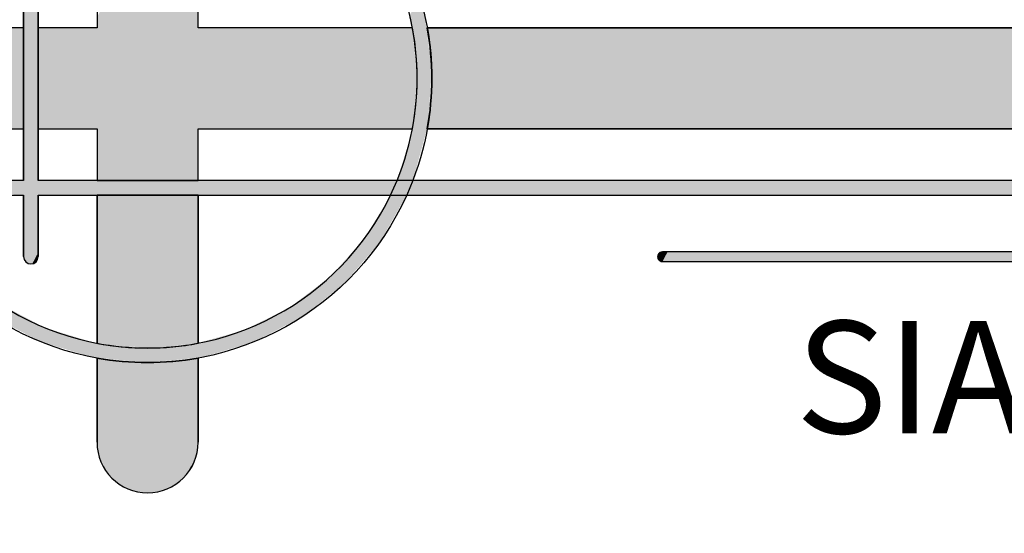
# Model space of a CAD drawing. Units: metres. Extents: x 549258 to 549679, y 333102 to 333399.
# Drawn here: x 549401 to 549406, y 333135 to 333137 of the extents above; entities that cross this region are included whole.
import ezdxf
from ezdxf.enums import TextEntityAlignment as Align

# ---------------------------------------------------------------- set-up
doc = ezdxf.new("R2010")
doc.units = ezdxf.units.M
for name, color, linetype in [('LEVEL_63', 7, 'Continuous'), ('SEGA_ZALE', 101, 'Continuous'), ('Teksti', 7, 'Continuous')]:
    doc.layers.add(name, color=color, linetype=linetype)
doc.styles.add('kex', font='TIMES.TTF')

# ---------------------------------------------------------------- blocks, each defined once
blk = doc.blocks.new('*U700')
at = {"layer": 'LEVEL_63', "color": 12, "linetype": 'Continuous'}
for points in [[(549630.8885, 333315.5257), (549630.8885, 333316.9752), (549630.9219, 333315.4622)], [(549632.6691, 333316.3816), (549632.6903, 333315.63), (549632.6903, 333316.3927)], [(549632.6903, 333316.3927), (549632.7557, 333315.6644), (549632.7557, 333316.4272)], [(549632.7557, 333316.4272), (549632.7853, 333315.68), (549632.7853, 333316.4427)], [(549632.5362, 333316.3116), (549632.5648, 333315.564), (549632.5648, 333316.3267)], [(549632.5648, 333316.3267), (549632.5693, 333315.5663), (549632.5693, 333316.3291)], [(549632.5693, 333316.3291), (549632.5993, 333315.5821), (549632.5993, 333316.3448)], [(549632.5993, 333316.3448), (549632.6249, 333315.5956), (549632.6249, 333316.3584)], [(549632.6249, 333316.3584), (549632.6258, 333315.5961), (549632.6258, 333316.3588)], [(549632.6258, 333316.3588), (549632.6454, 333315.6064), (549632.6454, 333316.3691)], [(549632.6454, 333316.3691), (549632.6599, 333315.614), (549632.6599, 333316.3767)], [(549632.6599, 333316.3767), (549632.6679, 333315.6182), (549632.6679, 333316.3809)], [(549632.6679, 333316.3809), (549632.6691, 333315.6188), (549632.6691, 333316.3816)], [(549631.2363, 333314.8649), (549631.2363, 333316.3144), (549631.3963, 333314.5607)], [(549632.4241, 333316.2527), (549632.43, 333315.493), (549632.43, 333316.2558)], [(549632.43, 333316.2558), (549632.462, 333315.5099), (549632.462, 333316.2726)], [(549632.462, 333316.2726), (549632.4652, 333315.5116), (549632.4652, 333316.2743)], [(549632.4652, 333316.2743), (549632.5011, 333315.5304), (549632.5011, 333316.2932)], [(549632.5011, 333316.2932), (549632.5095, 333315.5349), (549632.5095, 333316.2976)], [(549632.5095, 333316.2976), (549632.5362, 333315.5489), (549632.5362, 333316.3116)], [(549631.9937, 333316.0262), (549632.3665, 333315.4596), (549632.3665, 333316.2224)], [(549632.3665, 333316.2224), (549632.3801, 333315.4667), (549632.3801, 333316.2295)], [(549632.3801, 333316.2295), (549632.3824, 333315.468), (549632.3824, 333316.2307)], [(549632.3824, 333316.2307), (549632.3967, 333315.4755), (549632.3967, 333316.2383)], [(549632.3967, 333316.2383), (549632.3972, 333315.4758), (549632.3972, 333316.2385)], [(549632.3972, 333316.2385), (549632.4241, 333315.4899), (549632.4241, 333316.2527)], [(549631.8336, 333315.9419), (549631.9937, 333315.2634), (549631.9937, 333316.0262)], [(549631.5193, 333315.7765), (549631.8336, 333314.7908), (549631.8336, 333315.9419)], [(549630.5742, 333315.2792), (549630.8069, 333314.837), (549630.8069, 333315.4017)], [(549630.8069, 333315.4017), (549630.8531, 333314.7492), (549630.8531, 333315.426)], [(549630.8069, 333314.837), (549630.8069, 333315.4017), (549630.8531, 333314.7492)], [(549630.8531, 333315.426), (549630.8885, 333314.6819), (549630.8885, 333315.4446)], [(549630.8531, 333314.7492), (549630.8531, 333315.426), (549630.8885, 333314.6819)], [(549630.8885, 333315.4446), (549630.9219, 333314.6995), (549630.9219, 333315.4622)]]:
    blk.add_solid(points, dxfattribs=at)
at = {"layer": 'LEVEL_63', "color": 12, "linetype": 'Continuous', "extrusion": (0, 0, -1)}
for points in [[(-549630.8885, 333316.9752), (-549630.9219, 333315.4622), (-549630.9219, 333316.9117)], [(-549630.9219, 333314.6995), (-549630.9219, 333316.9117), (-549631.2363, 333314.8649)], [(-549630.9219, 333316.9117), (-549631.2363, 333314.8649), (-549631.2363, 333316.3144)], [(-549632.6903, 333315.63), (-549632.6903, 333316.3927), (-549632.7557, 333315.6644)], [(-549632.7557, 333315.6644), (-549632.7557, 333316.4272), (-549632.7853, 333315.68)], [(-549632.7853, 333315.68), (-549632.7853, 333316.4427), (-549632.8197, 333315.6981)], [(-549632.7853, 333316.4427), (-549632.8197, 333315.6981), (-549632.8197, 333316.39)], [(-549632.8197, 333315.6981), (-549632.8197, 333316.39), (-549632.8705, 333315.7248)], [(-549632.8197, 333316.39), (-549632.8705, 333315.7248), (-549632.8705, 333316.3122)], [(-549632.5648, 333315.564), (-549632.5648, 333316.3267), (-549632.5693, 333315.5663)], [(-549632.5693, 333315.5663), (-549632.5693, 333316.3291), (-549632.5993, 333315.5821)], [(-549632.5993, 333315.5821), (-549632.5993, 333316.3448), (-549632.6249, 333315.5956)], [(-549632.6249, 333315.5956), (-549632.6249, 333316.3584), (-549632.6258, 333315.5961)], [(-549632.6258, 333315.5961), (-549632.6258, 333316.3588), (-549632.6454, 333315.6064)], [(-549632.6454, 333315.6064), (-549632.6454, 333316.3691), (-549632.6599, 333315.614)], [(-549632.6599, 333315.614), (-549632.6599, 333316.3767), (-549632.6679, 333315.6182)], [(-549632.6679, 333315.6182), (-549632.6679, 333316.3809), (-549632.6691, 333315.6188)], [(-549632.6691, 333315.6188), (-549632.6691, 333316.3816), (-549632.6903, 333315.63)], [(-549631.2363, 333316.3144), (-549631.3963, 333314.5607), (-549631.3963, 333316.0102)], [(-549632.43, 333315.493), (-549632.43, 333316.2558), (-549632.462, 333315.5099)], [(-549632.462, 333315.5099), (-549632.462, 333316.2726), (-549632.4652, 333315.5116)], [(-549632.4652, 333315.5116), (-549632.4652, 333316.2743), (-549632.5011, 333315.5304)], [(-549632.5011, 333315.5304), (-549632.5011, 333316.2932), (-549632.5095, 333315.5349)], [(-549632.5095, 333315.5349), (-549632.5095, 333316.2976), (-549632.5362, 333315.5489)], [(-549632.5362, 333315.5489), (-549632.5362, 333316.3116), (-549632.5648, 333315.564)], [(-549632.8705, 333315.7248), (-549632.8705, 333316.3122), (-549632.8798, 333315.7297)], [(-549632.8705, 333316.3122), (-549632.8798, 333315.7297), (-549632.8798, 333316.298)], [(-549632.8798, 333315.7297), (-549632.8798, 333316.298), (-549632.9249, 333315.7534)], [(-549632.8798, 333316.298), (-549632.9249, 333315.7534), (-549632.9249, 333316.229)], [(-549632.3665, 333315.4596), (-549632.3665, 333316.2224), (-549632.3801, 333315.4667)], [(-549632.3801, 333315.4667), (-549632.3801, 333316.2295), (-549632.3824, 333315.468)], [(-549632.3824, 333315.468), (-549632.3824, 333316.2307), (-549632.3967, 333315.4755)], [(-549632.3967, 333315.4755), (-549632.3967, 333316.2383), (-549632.3972, 333315.4758)], [(-549632.3972, 333315.4758), (-549632.3972, 333316.2385), (-549632.4241, 333315.4899)], [(-549632.4241, 333315.4899), (-549632.4241, 333316.2527), (-549632.43, 333315.493)], [(-549632.9249, 333315.7534), (-549632.9249, 333316.229), (-549632.9338, 333315.7581)], [(-549632.9249, 333316.229), (-549632.9338, 333315.7581), (-549632.9338, 333316.2153)], [(-549632.9338, 333315.7581), (-549632.9338, 333316.2153), (-549632.9707, 333315.7775)], [(-549632.9338, 333316.2153), (-549632.9707, 333315.7775), (-549632.9707, 333316.1589)], [(-549632.9707, 333315.7775), (-549632.9707, 333316.1589), (-549632.9796, 333315.7822)], [(-549632.9707, 333316.1589), (-549632.9796, 333315.7822), (-549632.9796, 333316.1371)], [(-549632.9796, 333315.7822), (-549632.9796, 333316.1371), (-549632.9849, 333315.785)], [(-549632.9796, 333316.1371), (-549632.9849, 333315.785), (-549632.9849, 333316.1244)], [(-549632.9849, 333315.785), (-549632.9849, 333316.1244), (-549633.0156, 333315.8012)], [(-549632.9849, 333316.1244), (-549633.0156, 333315.8012), (-549633.0156, 333316.0497)], [(-549631.3963, 333314.5607), (-549631.3963, 333316.0102), (-549631.5193, 333314.6254)], [(-549631.3963, 333316.0102), (-549631.5193, 333314.6254), (-549631.5193, 333315.7765)], [(-549631.9937, 333315.2634), (-549631.9937, 333316.0262), (-549632.3665, 333315.4596)], [(-549633.0156, 333315.8012), (-549633.0156, 333316.0497), (-549633.0483, 333315.8184)], [(-549633.0156, 333316.0497), (-549633.0483, 333315.8184), (-549633.0483, 333315.9702)], [(-549631.8336, 333315.1792), (-549631.8336, 333315.9419), (-549631.9937, 333315.2634)], [(-549633.0483, 333315.8184), (-549633.0483, 333315.9702), (-549633.0996, 333315.8454)], [(-549631.5193, 333314.6254), (-549631.5193, 333315.7765), (-549631.8336, 333314.7908)], [(-549630.8885, 333314.6819), (-549630.8885, 333315.4446), (-549630.9219, 333314.6995)], [(-549631.8336, 333314.7908), (-549631.8336, 333315.1792), (-549631.9937, 333314.875)]]:
    blk.add_solid(points, dxfattribs=at)
blk = doc.blocks.new('*U701')
at = {"layer": 'LEVEL_63', "color": 12, "linetype": 'Continuous'}
for points in [[(549633.1874, 333316.6543), (549646.3626, 333322.8245), (549646.3626, 333323.5873)], [(549633.1874, 333315.8915), (549633.1874, 333316.6543), (549646.3626, 333322.8245)], [(549633.057, 333316.5857), (549633.1874, 333315.8915), (549633.1874, 333316.6543)], [(549632.873, 333316.4889), (549633.057, 333316.2043), (549633.057, 333316.5857)], [(549633.057, 333316.2043), (549633.057, 333316.5857), (549633.1874, 333315.8915)]]:
    blk.add_solid(points, dxfattribs=at)
blk = doc.blocks.new('*U702')
at = {"layer": 'LEVEL_63', "color": 12, "linetype": 'Continuous'}
for points in [[(549632.54, 333313.8216), (549632.546, 333312.8359), (549632.546, 333313.8254)], [(549632.409, 333313.7369), (549632.4738, 333312.8352), (549632.4738, 333313.7788)], [(549632.4738, 333313.7788), (549632.54, 333312.8347), (549632.54, 333313.8216)], [(549632.4738, 333312.8352), (549632.4738, 333313.7788), (549632.54, 333312.8347)], [(549632.2933, 333313.6621), (549632.348, 333312.8742), (549632.348, 333313.6975)], [(549632.348, 333313.6975), (549632.409, 333312.8485), (549632.409, 333313.7369)], [(549632.348, 333312.8742), (549632.348, 333313.6975), (549632.409, 333312.8485)], [(549632.409, 333312.8485), (549632.409, 333313.7369), (549632.4738, 333312.8352)], [(549632.2104, 333313.6202), (549632.2468, 333312.9584), (549632.2468, 333313.6354)], [(549632.2468, 333313.6354), (549632.2614, 333312.9436), (549632.2614, 333313.6415)], [(549632.2468, 333312.9584), (549632.2468, 333313.6354), (549632.2614, 333312.9436)], [(549632.2614, 333313.6415), (549632.2933, 333312.9113), (549632.2933, 333313.6621)], [(549632.2614, 333312.9436), (549632.2614, 333313.6415), (549632.2933, 333312.9113)], [(549632.2933, 333312.9113), (549632.2933, 333313.6621), (549632.348, 333312.8742)], [(549631.9486, 333313.5111), (549632.2104, 333313.0136), (549632.2104, 333313.6202)], [(549632.2104, 333313.0136), (549632.2104, 333313.6202), (549632.2468, 333312.9584)]]:
    blk.add_solid(points, dxfattribs=at)
at = {"layer": 'LEVEL_63', "color": 12, "linetype": 'Continuous', "extrusion": (0, 0, -1)}
for points in [[(-549632.546, 333312.8359), (-549632.546, 333313.8254), (-549632.6049, 333312.8472)], [(-549632.546, 333313.8254), (-549632.6049, 333312.8472), (-549632.6049, 333313.7134)], [(-549632.54, 333312.8347), (-549632.54, 333313.8216), (-549632.546, 333312.8359)], [(-549632.6049, 333312.8472), (-549632.6049, 333313.7134), (-549632.6662, 333312.8721)], [(-549632.6049, 333313.7134), (-549632.6662, 333312.8721), (-549632.6662, 333313.5969)], [(-549632.6662, 333312.8721), (-549632.6662, 333313.5969), (-549632.7215, 333312.9085)], [(-549632.6662, 333313.5969), (-549632.7215, 333312.9085), (-549632.7215, 333313.4919)], [(-549632.7215, 333312.9085), (-549632.7215, 333313.4919), (-549632.7685, 333312.955)], [(-549632.7215, 333313.4919), (-549632.7685, 333312.955), (-549632.7685, 333313.4024)], [(-549632.7685, 333312.955), (-549632.7685, 333313.4024), (-549632.8057, 333313.0098)], [(-549632.7685, 333313.4024), (-549632.8057, 333313.0098), (-549632.8057, 333313.3319)], [(-549632.8057, 333313.0098), (-549632.8057, 333313.3319), (-549632.8077, 333313.0147)], [(-549632.8057, 333313.3319), (-549632.8077, 333313.0147), (-549632.8077, 333313.328)], [(-549632.8077, 333313.0147), (-549632.8077, 333313.328), (-549632.8314, 333313.0708)], [(-549632.8077, 333313.328), (-549632.8314, 333313.0708), (-549632.8314, 333313.2698)], [(-549632.8314, 333313.0708), (-549632.8314, 333313.2698), (-549632.8326, 333313.0769)], [(-549632.8314, 333313.2698), (-549632.8326, 333313.0769), (-549632.8326, 333313.2667)], [(-549632.8326, 333313.0769), (-549632.8326, 333313.2667), (-549632.8447, 333313.1356)], [(-549632.8326, 333313.2667), (-549632.8447, 333313.1356), (-549632.8447, 333313.2039)], [(-549632.8447, 333313.1356), (-549632.8447, 333313.2039), (-549632.8451, 333313.2017)]]:
    blk.add_solid(points, dxfattribs=at)
blk = doc.blocks.new('*U703')
at = {"layer": 'LEVEL_63', "color": 12, "linetype": 'Continuous'}
for points in [[(549631.9024, 333314.7168), (549632.0391, 333313.655), (549632.0391, 333314.7887)], [(549631.4417, 333314.4744), (549631.9024, 333313.5989), (549631.9024, 333314.7168)]]:
    blk.add_solid(points, dxfattribs=at)
at = {"layer": 'LEVEL_63', "color": 12, "linetype": 'Continuous', "extrusion": (0, 0, -1)}
for points in [[(-549632.0391, 333313.655), (-549632.0391, 333314.7887), (-549632.216, 333313.7278)], [(-549632.0391, 333314.7887), (-549632.216, 333313.7278), (-549632.216, 333314.4525)], [(-549631.9024, 333313.5989), (-549631.9024, 333314.7168), (-549632.0391, 333313.655)], [(-549632.216, 333313.7278), (-549632.216, 333314.4525), (-549632.4998, 333313.9132)]]:
    blk.add_solid(points, dxfattribs=at)
blk = doc.blocks.new('*U705')
at = {"layer": 'LEVEL_63', "color": 12, "linetype": 'Continuous'}
for points in [[(549629.9703, 333314.9614), (549630.4879, 333314.4711), (549630.4879, 333315.2338)], [(549629.7848, 333314.8639), (549629.9703, 333314.1987), (549629.9703, 333314.9614)], [(549629.6559, 333314.796), (549629.7848, 333314.4825), (549629.7848, 333314.8639)], [(549629.7848, 333314.4825), (549629.7848, 333314.8639), (549629.9703, 333314.1987)]]:
    blk.add_solid(points, dxfattribs=at)
at = {"layer": 'LEVEL_63', "color": 12, "linetype": 'Continuous', "extrusion": (0, 0, -1)}
for points in [[(-549630.4879, 333314.4711), (-549630.4879, 333315.2338), (-549630.8022, 333314.6365)], [(-549629.9703, 333314.1987), (-549629.9703, 333314.9614), (-549630.4879, 333314.4711)]]:
    blk.add_solid(points, dxfattribs=at)
blk = doc.blocks.new('*U706')
at = {"layer": 'LEVEL_63', "color": 12, "linetype": 'Continuous'}
for points in [[(549634.9892, 333315.9119), (549668.5482, 333333.4989), (549668.5482, 333333.571)], [(549634.9892, 333315.8398), (549634.9892, 333315.9119), (549668.5482, 333333.4989)], [(549634.9416, 333315.8665), (549634.9419, 333315.8637), (549634.9419, 333315.8724)], [(549634.9419, 333315.8724), (549634.9423, 333315.8606), (549634.9423, 333315.874)], [(549634.9419, 333315.8637), (549634.9419, 333315.8724), (549634.9423, 333315.8606)], [(549634.9423, 333315.874), (549634.9434, 333315.8574), (549634.9434, 333315.8782)], [(549634.9423, 333315.8606), (549634.9423, 333315.874), (549634.9434, 333315.8574)], [(549634.9434, 333315.8782), (549634.9442, 333315.855), (549634.9442, 333315.8799)], [(549634.9434, 333315.8574), (549634.9434, 333315.8782), (549634.9442, 333315.855)], [(549634.9442, 333315.8799), (549634.9459, 333315.8518), (549634.9459, 333315.8836)], [(549634.9442, 333315.855), (549634.9442, 333315.8799), (549634.9459, 333315.8518)], [(549634.9459, 333315.8836), (549634.947, 333315.8497), (549634.947, 333315.8852)], [(549634.9459, 333315.8518), (549634.9459, 333315.8836), (549634.947, 333315.8497)], [(549634.947, 333315.8852), (549634.9493, 333315.8469), (549634.9493, 333315.8884)], [(549634.947, 333315.8497), (549634.947, 333315.8852), (549634.9493, 333315.8469)], [(549634.9493, 333315.8884), (549634.9508, 333315.8451), (549634.9508, 333315.8898)], [(549634.9493, 333315.8469), (549634.9493, 333315.8884), (549634.9508, 333315.8451)], [(549634.9508, 333315.8898), (549634.9536, 333315.8428), (549634.9536, 333315.8925)], [(549634.9508, 333315.8451), (549634.9508, 333315.8898), (549634.9536, 333315.8428)], [(549634.9536, 333315.8925), (549634.9553, 333315.8413), (549634.9553, 333315.8936)], [(549634.9536, 333315.8428), (549634.9536, 333315.8925), (549634.9553, 333315.8413)], [(549634.9553, 333315.8936), (549634.9586, 333315.8395), (549634.9586, 333315.8958)], [(549634.9553, 333315.8413), (549634.9553, 333315.8936), (549634.9586, 333315.8395)], [(549634.9586, 333315.8958), (549634.9605, 333315.8384), (549634.9605, 333315.8968)], [(549634.9586, 333315.8395), (549634.9586, 333315.8958), (549634.9605, 333315.8384)], [(549634.9605, 333315.8968), (549634.9661, 333315.8365), (549634.9661, 333315.8997)], [(549634.9605, 333315.8384), (549634.9605, 333315.8968), (549634.9661, 333315.8365)], [(549634.9661, 333315.8997), (549634.972, 333315.8357), (549634.972, 333315.9028)], [(549634.9661, 333315.8365), (549634.9661, 333315.8997), (549634.972, 333315.8357)], [(549634.972, 333315.9028), (549634.978, 333315.836), (549634.978, 333315.906)], [(549634.978, 333315.906), (549634.9837, 333315.8374), (549634.9837, 333315.909)], [(549634.9837, 333315.909), (549634.9892, 333315.8398), (549634.9892, 333315.9119)]]:
    blk.add_solid(points, dxfattribs=at)
at = {"layer": 'LEVEL_63', "color": 12, "linetype": 'Continuous', "extrusion": (0, 0, -1)}
for points in [[(-549634.972, 333315.8357), (-549634.972, 333315.9028), (-549634.978, 333315.836)], [(-549634.978, 333315.836), (-549634.978, 333315.906), (-549634.9837, 333315.8374)], [(-549634.9837, 333315.8374), (-549634.9837, 333315.909), (-549634.9892, 333315.8398)]]:
    blk.add_solid(points, dxfattribs=at)
blk = doc.blocks.new('*U707')
at = {"layer": 'LEVEL_63', "color": 7, "linetype": 'Continuous'}
for points in [[(549633.2717, 333315.5475), (549669.0099, 333334.2431), (549669.0099, 333334.3533)], [(549633.2717, 333315.4373), (549633.2717, 333315.5475), (549669.0099, 333334.2431)], [(549629.9653, 333316.2271), (549629.9653, 333316.4364), (549630.5572, 333315.1022)], [(549633.1765, 333315.4974), (549633.2622, 333315.4324), (549633.2622, 333315.5426)], [(549633.2622, 333315.5426), (549633.2717, 333315.4373), (549633.2717, 333315.5475)], [(549631.291, 333314.5053), (549633.1694, 333315.3835), (549633.1694, 333315.4937)], [(549633.1694, 333315.4937), (549633.1765, 333315.3873), (549633.1765, 333315.4974)], [(549631.291, 333314.3951), (549631.291, 333314.5053), (549633.1694, 333315.3835)], [(549630.5572, 333315.1022), (549630.5572, 333315.3115), (549630.5573, 333315.1021)], [(549630.5573, 333315.1021), (549630.5573, 333315.3114), (549630.559, 333315.0987)], [(549630.559, 333315.0987), (549630.559, 333315.3081), (549630.5592, 333315.0984)], [(549630.5592, 333315.0984), (549630.5592, 333315.3078), (549630.5626, 333315.0919)], [(549630.5626, 333315.0919), (549630.5626, 333315.3013), (549630.5629, 333315.0913)], [(549630.5629, 333315.0913), (549630.5629, 333315.3007), (549630.5679, 333315.0819)], [(549630.5679, 333315.0819), (549630.5679, 333315.2913), (549630.5683, 333315.0811)], [(549630.5683, 333315.0811), (549630.5683, 333315.2905), (549630.5746, 333315.0691)], [(549630.5746, 333315.0691), (549630.5746, 333315.2785), (549630.5751, 333315.0682)], [(549630.5751, 333315.0682), (549630.5751, 333315.2776), (549630.5825, 333315.0541)], [(549630.5825, 333315.0541), (549630.5825, 333315.2635), (549630.583, 333315.0531)], [(549630.583, 333315.0531), (549630.583, 333315.2624), (549630.5913, 333315.0374)], [(549630.5913, 333315.0374), (549630.5913, 333315.2468), (549630.6006, 333315.0196)], [(549630.6006, 333315.0196), (549630.6006, 333315.229), (549630.6102, 333315.0014)], [(549630.6102, 333315.0014), (549630.6102, 333315.2108), (549630.6196, 333314.9836)], [(549630.6196, 333314.9836), (549630.6196, 333315.193), (549630.6284, 333314.9668)], [(549630.6284, 333314.9668), (549630.6284, 333315.1761), (549630.9623, 333314.3323)], [(549631.2374, 333314.4771), (549631.247, 333314.3719), (549631.247, 333314.4821)], [(549631.247, 333314.4821), (549631.2563, 333314.3769), (549631.2563, 333314.487)], [(549631.2563, 333314.487), (549631.2652, 333314.3815), (549631.2652, 333314.4917)], [(549631.2652, 333314.4917), (549631.2732, 333314.3857), (549631.2732, 333314.4959)], [(549631.2732, 333314.4959), (549631.28, 333314.3893), (549631.28, 333314.4995)], [(549631.28, 333314.4995), (549631.2853, 333314.3921), (549631.2853, 333314.5023)], [(549631.2853, 333314.5023), (549631.2856, 333314.3923), (549631.2856, 333314.5024)], [(549631.2856, 333314.5024), (549631.2891, 333314.3941), (549631.2891, 333314.5042)], [(549631.2891, 333314.5042), (549631.2892, 333314.3942), (549631.2892, 333314.5043)], [(549631.2892, 333314.5043), (549631.291, 333314.3951), (549631.291, 333314.5053)], [(549631.291, 333314.5053), (549631.291, 333314.3951), (549631.291, 333314.5053)], [(549631.0077, 333314.246), (549631.0077, 333314.4554), (549631.0486, 333314.1683)], [(549631.094, 333314.4016), (549631.1994, 333314.3469), (549631.1994, 333314.457)], [(549631.1994, 333314.457), (549631.2046, 333314.3496), (549631.2046, 333314.4598)], [(549631.2046, 333314.4598), (549631.2113, 333314.3532), (549631.2113, 333314.4633)], [(549631.2113, 333314.4633), (549631.2192, 333314.3573), (549631.2192, 333314.4675)], [(549631.2192, 333314.4675), (549631.228, 333314.362), (549631.228, 333314.4721)], [(549631.228, 333314.4721), (549631.2374, 333314.3669), (549631.2374, 333314.4771)], [(549631.0486, 333314.3777), (549631.094, 333314.082), (549631.094, 333314.4016)], [(549631.0486, 333314.1683), (549631.0486, 333314.3777), (549631.094, 333314.082)], [(549630.6284, 333314.1566), (549630.9623, 333314.2221), (549630.9623, 333314.3323)], [(549631.094, 333314.082), (549631.094, 333314.2914), (549631.1994, 333313.8818)], [(549631.1994, 333313.8818), (549631.1994, 333314.0912), (549631.2046, 333313.8738)], [(549631.2046, 333313.8738), (549631.2046, 333314.0812), (549631.2113, 333313.867)], [(549631.2113, 333313.867), (549631.2113, 333314.0684), (549631.2192, 333313.8617)], [(549631.2192, 333313.8617), (549631.2192, 333314.0534), (549631.228, 333313.858)], [(549631.228, 333313.858), (549631.228, 333314.0367), (549631.2374, 333313.856)], [(549631.2374, 333313.856), (549631.2374, 333314.0189), (549631.247, 333313.856)]]:
    blk.add_solid(points, dxfattribs=at)
at = {"layer": 'LEVEL_63', "color": 7, "linetype": 'Continuous', "extrusion": (0, 0, -1)}
for points in [[(-549629.9653, 333316.4364), (-549630.5572, 333315.1022), (-549630.5572, 333315.3115)], [(-549633.2622, 333315.4324), (-549633.2622, 333315.5426), (-549633.2717, 333315.4373)], [(-549633.1694, 333315.3835), (-549633.1694, 333315.4937), (-549633.1765, 333315.3873)], [(-549633.1765, 333315.3873), (-549633.1765, 333315.4974), (-549633.2622, 333315.4324)], [(-549630.5572, 333315.3115), (-549630.5573, 333315.1021), (-549630.5573, 333315.3114)], [(-549630.5573, 333315.3114), (-549630.559, 333315.0987), (-549630.559, 333315.3081)], [(-549630.559, 333315.3081), (-549630.5592, 333315.0984), (-549630.5592, 333315.3078)], [(-549630.5592, 333315.3078), (-549630.5626, 333315.0919), (-549630.5626, 333315.3013)], [(-549630.5626, 333315.3013), (-549630.5629, 333315.0913), (-549630.5629, 333315.3007)], [(-549630.5629, 333315.3007), (-549630.5679, 333315.0819), (-549630.5679, 333315.2913)], [(-549630.5679, 333315.2913), (-549630.5683, 333315.0811), (-549630.5683, 333315.2905)], [(-549630.5683, 333315.2905), (-549630.5746, 333315.0691), (-549630.5746, 333315.2785)], [(-549630.5746, 333315.2785), (-549630.5751, 333315.0682), (-549630.5751, 333315.2776)], [(-549630.5751, 333315.2776), (-549630.5825, 333315.0541), (-549630.5825, 333315.2635)], [(-549630.5825, 333315.2635), (-549630.583, 333315.0531), (-549630.583, 333315.2624)], [(-549630.583, 333315.2624), (-549630.5913, 333315.0374), (-549630.5913, 333315.2468)], [(-549630.5913, 333315.2468), (-549630.6006, 333315.0196), (-549630.6006, 333315.229)], [(-549630.6006, 333315.229), (-549630.6102, 333315.0014), (-549630.6102, 333315.2108)], [(-549630.6102, 333315.2108), (-549630.6196, 333314.9836), (-549630.6196, 333315.193)], [(-549630.6196, 333315.193), (-549630.6284, 333314.9668), (-549630.6284, 333315.1761)], [(-549630.6284, 333315.1761), (-549630.9623, 333314.3323), (-549630.9623, 333314.5417)], [(-549630.9623, 333314.2221), (-549630.9623, 333314.5417), (-549631.0077, 333314.246)], [(-549630.9623, 333314.5417), (-549631.0077, 333314.246), (-549631.0077, 333314.4554)], [(-549631.247, 333314.3719), (-549631.247, 333314.4821), (-549631.2563, 333314.3769)], [(-549631.2563, 333314.3769), (-549631.2563, 333314.487), (-549631.2652, 333314.3815)], [(-549631.2652, 333314.3815), (-549631.2652, 333314.4917), (-549631.2732, 333314.3857)], [(-549631.2732, 333314.3857), (-549631.2732, 333314.4959), (-549631.28, 333314.3893)], [(-549631.28, 333314.3893), (-549631.28, 333314.4995), (-549631.2853, 333314.3921)], [(-549631.2853, 333314.3921), (-549631.2853, 333314.5023), (-549631.2856, 333314.3923)], [(-549631.2856, 333314.3923), (-549631.2856, 333314.5024), (-549631.2891, 333314.3941)], [(-549631.2891, 333314.3941), (-549631.2891, 333314.5042), (-549631.2892, 333314.3942)], [(-549631.2892, 333314.3942), (-549631.2892, 333314.5043), (-549631.291, 333314.3951)], [(-549631.291, 333314.3951), (-549631.291, 333314.5053), (-549631.291, 333314.3951)], [(-549631.0077, 333314.4554), (-549631.0486, 333314.1683), (-549631.0486, 333314.3777)], [(-549631.1994, 333314.3469), (-549631.1994, 333314.457), (-549631.2046, 333314.3496)], [(-549631.2046, 333314.3496), (-549631.2046, 333314.4598), (-549631.2113, 333314.3532)], [(-549631.2113, 333314.3532), (-549631.2113, 333314.4633), (-549631.2192, 333314.3573)], [(-549631.2192, 333314.3573), (-549631.2192, 333314.4675), (-549631.228, 333314.362)], [(-549631.228, 333314.362), (-549631.228, 333314.4721), (-549631.2374, 333314.3669)], [(-549631.2374, 333314.3669), (-549631.2374, 333314.4771), (-549631.247, 333314.3719)], [(-549631.094, 333314.2914), (-549631.094, 333314.4016), (-549631.1994, 333314.3469)], [(-549631.094, 333314.2914), (-549631.1994, 333313.8818), (-549631.1994, 333314.0912)], [(-549631.1994, 333314.0912), (-549631.2046, 333313.8738), (-549631.2046, 333314.0812)], [(-549631.2046, 333314.0812), (-549631.2113, 333313.867), (-549631.2113, 333314.0684)], [(-549631.2113, 333314.0684), (-549631.2192, 333313.8617), (-549631.2192, 333314.0534)], [(-549631.2192, 333314.0534), (-549631.228, 333313.858), (-549631.228, 333314.0367)], [(-549631.228, 333314.0367), (-549631.2374, 333313.856), (-549631.2374, 333314.0189)], [(-549631.2374, 333314.0189), (-549631.247, 333313.856), (-549631.247, 333314.0007)], [(-549631.247, 333313.856), (-549631.247, 333314.0007), (-549631.2563, 333313.8578)], [(-549631.247, 333314.0007), (-549631.2563, 333313.8578), (-549631.2563, 333313.9829)], [(-549631.2563, 333313.8578), (-549631.2563, 333313.9829), (-549631.2652, 333313.8614)], [(-549631.2563, 333313.9829), (-549631.2652, 333313.8614), (-549631.2652, 333313.9661)], [(-549631.2652, 333313.8614), (-549631.2652, 333313.9661), (-549631.2732, 333313.8666)], [(-549631.2652, 333313.9661), (-549631.2732, 333313.8666), (-549631.2732, 333313.9509)], [(-549631.2732, 333313.8666), (-549631.2732, 333313.9509), (-549631.28, 333313.8733)], [(-549631.2732, 333313.9509), (-549631.28, 333313.8733), (-549631.28, 333313.938)], [(-549631.28, 333313.8733), (-549631.28, 333313.938), (-549631.2853, 333313.8813)], [(-549631.28, 333313.938), (-549631.2853, 333313.8813), (-549631.2853, 333313.9278)], [(-549631.2853, 333313.8813), (-549631.2853, 333313.9278), (-549631.2856, 333313.882)], [(-549631.2853, 333313.9278), (-549631.2856, 333313.882), (-549631.2856, 333313.9272)], [(-549631.2856, 333313.882), (-549631.2856, 333313.9272), (-549631.2891, 333313.8901)], [(-549631.2856, 333313.9272), (-549631.2891, 333313.8901), (-549631.2891, 333313.9188)], [(-549631.2891, 333313.8901), (-549631.2891, 333313.9188), (-549631.2892, 333313.891)], [(-549631.2891, 333313.9188), (-549631.2892, 333313.891), (-549631.2892, 333313.9184)], [(-549631.2892, 333313.891), (-549631.2892, 333313.9184), (-549631.291, 333313.8994)], [(-549631.2892, 333313.9184), (-549631.291, 333313.8994), (-549631.291, 333313.9093)], [(-549631.291, 333313.8994), (-549631.291, 333313.9093), (-549631.291, 333313.909)]]:
    blk.add_solid(points, dxfattribs=at)
blk = doc.blocks.new('*U710')
at = {"layer": 'LEVEL_63', "color": 7, "linetype": 'Continuous'}
for points in [[(549632.7305, 333316.4974), (549632.7305, 333316.6395), (549632.8216, 333316.3927)], [(549632.8216, 333316.3927), (549632.8216, 333316.5513), (549632.8247, 333316.3892)], [(549632.8247, 333316.3892), (549632.8247, 333316.5483), (549632.835, 333316.3773)], [(549632.835, 333316.3773), (549632.835, 333316.5334), (549632.9298, 333316.2187)], [(549632.9298, 333316.2187), (549632.9298, 333316.3965), (549632.9983, 333316.1042)], [(549632.9983, 333316.1042), (549632.9983, 333316.2976), (549633.0299, 333316.0207)], [(549633.0299, 333316.0207), (549633.0299, 333316.252), (549633.0355, 333316.0058)], [(549633.0355, 333316.0058), (549633.0355, 333316.2439), (549633.0737, 333315.905)], [(549633.0737, 333315.905), (549633.0737, 333316.1562), (549633.111, 333315.8065)], [(549633.111, 333315.8065), (549633.111, 333316.0705), (549633.1569, 333315.5607)], [(549633.1569, 333315.5607), (549633.1569, 333315.9649), (549633.1694, 333315.4937)], [(549633.1694, 333315.4937), (549633.1694, 333315.9362), (549633.1765, 333315.3873)], [(549633.1694, 333315.2643), (549633.1765, 333314.7174), (549633.1765, 333315.3873)], [(549633.1569, 333315.0475), (549633.1694, 333314.7014), (549633.1694, 333315.2643)], [(549633.111, 333314.8653), (549633.1569, 333314.6732), (549633.1569, 333315.0475)], [(549633.0737, 333314.7175), (549633.111, 333314.5698), (549633.111, 333314.8653)], [(549633.0355, 333314.6357), (549633.0737, 333314.486), (549633.0737, 333314.7175)], [(549632.9983, 333314.5559), (549633.0299, 333314.3875), (549633.0299, 333314.6236)], [(549633.0299, 333314.6236), (549633.0355, 333314.4001), (549633.0355, 333314.6357)], [(549632.9298, 333314.4091), (549632.9983, 333314.3423), (549632.9983, 333314.5559)], [(549632.835, 333314.2778), (549632.9298, 333314.2443), (549632.9298, 333314.4091)], [(549632.7305, 333314.1332), (549632.8216, 333314.0895), (549632.8216, 333314.2593)], [(549632.8216, 333314.2593), (549632.8247, 333314.0939), (549632.8247, 333314.2635)], [(549632.8247, 333314.2635), (549632.835, 333314.1087), (549632.835, 333314.2778)], [(549632.6262, 333314.0349), (549632.7305, 333314.0014), (549632.7305, 333314.1332)], [(549632.5603, 333313.9728), (549632.6262, 333313.9005), (549632.6262, 333314.0349)], [(549632.4828, 333313.8998), (549632.5587, 333313.8357), (549632.5587, 333313.9713)], [(549632.5587, 333313.9713), (549632.5603, 333313.8367), (549632.5603, 333313.9728)], [(549632.3783, 333313.8334), (549632.4828, 333313.7863), (549632.4828, 333313.8998)], [(549632.2555, 333313.7553), (549632.3783, 333313.7183), (549632.3783, 333313.8334)], [(549632.0991, 333313.679), (549632.1956, 333313.6142), (549632.1956, 333313.7172)], [(549632.1956, 333313.7172), (549632.2477, 333313.6353), (549632.2477, 333313.7504)], [(549632.2477, 333313.7504), (549632.2555, 333313.6384), (549632.2555, 333313.7553)], [(549632.2555, 333313.6384), (549632.2555, 333313.7553), (549632.3783, 333313.7183)], [(549631.9186, 333313.6075), (549632.0991, 333313.5751), (549632.0991, 333313.679)], [(549631.5617, 333313.5317), (549631.7974, 333313.4782), (549631.7974, 333313.5764)], [(549631.7974, 333313.5764), (549631.8792, 333313.4942), (549631.8792, 333313.592)], [(549631.8792, 333313.592), (549631.9036, 333313.499), (549631.9036, 333313.6016)], [(549631.9036, 333313.6016), (549631.9186, 333313.5019), (549631.9186, 333313.6075)], [(549631.9186, 333313.5019), (549631.9186, 333313.6075), (549632.0991, 333313.5751)], [(549631.2046, 333313.4317), (549631.2046, 333313.529), (549631.4826, 333313.432)], [(549631.2046, 333313.529), (549631.4826, 333313.432), (549631.4826, 333313.5286)], [(549631.5449, 333313.5285), (549631.5617, 333313.4321), (549631.5617, 333313.5317)], [(549631.5617, 333313.4321), (549631.5617, 333313.5317), (549631.7974, 333313.4782)]]:
    blk.add_solid(points, dxfattribs=at)
at = {"layer": 'LEVEL_63', "color": 7, "linetype": 'Continuous', "extrusion": (0, 0, -1)}
for points in [[(-549632.7305, 333316.6395), (-549632.8216, 333316.3927), (-549632.8216, 333316.5513)], [(-549632.8216, 333316.5513), (-549632.8247, 333316.3892), (-549632.8247, 333316.5483)], [(-549632.8247, 333316.5483), (-549632.835, 333316.3773), (-549632.835, 333316.5334)], [(-549632.835, 333316.5334), (-549632.9298, 333316.2187), (-549632.9298, 333316.3965)], [(-549632.9298, 333316.3965), (-549632.9983, 333316.1042), (-549632.9983, 333316.2976)], [(-549632.9983, 333316.2976), (-549633.0299, 333316.0207), (-549633.0299, 333316.252)], [(-549633.0299, 333316.252), (-549633.0355, 333316.0058), (-549633.0355, 333316.2439)], [(-549633.0355, 333316.2439), (-549633.0737, 333315.905), (-549633.0737, 333316.1562)], [(-549633.0737, 333316.1562), (-549633.111, 333315.8065), (-549633.111, 333316.0705)], [(-549633.111, 333316.0705), (-549633.1569, 333315.5607), (-549633.1569, 333315.9649)], [(-549633.1569, 333315.9649), (-549633.1694, 333315.4937), (-549633.1694, 333315.9362)], [(-549633.1694, 333315.9362), (-549633.1765, 333315.3873), (-549633.1765, 333315.9198)], [(-549633.1765, 333314.7174), (-549633.1765, 333315.9198), (-549633.1776, 333314.7197)], [(-549633.1765, 333315.9198), (-549633.1776, 333314.7197), (-549633.1776, 333315.9175)], [(-549633.1776, 333314.7197), (-549633.1776, 333315.9175), (-549633.1833, 333314.7445)], [(-549633.1776, 333315.9175), (-549633.1833, 333314.7445), (-549633.1833, 333315.9043)], [(-549633.1833, 333314.7445), (-549633.1833, 333315.9043), (-549633.2592, 333315.074)], [(-549633.1833, 333315.9043), (-549633.2592, 333315.074), (-549633.2592, 333315.5567)], [(-549633.2592, 333315.074), (-549633.2592, 333315.5567), (-549633.2622, 333315.1638)], [(-549633.2592, 333315.5567), (-549633.2622, 333315.1638), (-549633.2622, 333315.5426)], [(-549633.2622, 333315.1638), (-549633.2622, 333315.5426), (-549633.2717, 333315.4373)], [(-549633.1694, 333314.7014), (-549633.1694, 333315.2643), (-549633.1765, 333314.7174)], [(-549633.1569, 333314.6732), (-549633.1569, 333315.0475), (-549633.1694, 333314.7014)], [(-549633.111, 333314.5698), (-549633.111, 333314.8653), (-549633.1569, 333314.6732)], [(-549633.0737, 333314.486), (-549633.0737, 333314.7175), (-549633.111, 333314.5698)], [(-549633.0299, 333314.3875), (-549633.0299, 333314.6236), (-549633.0355, 333314.4001)], [(-549633.0355, 333314.4001), (-549633.0355, 333314.6357), (-549633.0737, 333314.486)], [(-549632.9983, 333314.3423), (-549632.9983, 333314.5559), (-549633.0299, 333314.3875)], [(-549632.9298, 333314.2443), (-549632.9298, 333314.4091), (-549632.9983, 333314.3423)], [(-549632.8216, 333314.0895), (-549632.8216, 333314.2593), (-549632.8247, 333314.0939)], [(-549632.8247, 333314.0939), (-549632.8247, 333314.2635), (-549632.835, 333314.1087)], [(-549632.835, 333314.1087), (-549632.835, 333314.2778), (-549632.9298, 333314.2443)], [(-549632.7305, 333314.0014), (-549632.7305, 333314.1332), (-549632.8216, 333314.0895)], [(-549632.6262, 333313.9005), (-549632.6262, 333314.0349), (-549632.7305, 333314.0014)], [(-549632.5587, 333313.8357), (-549632.5587, 333313.9713), (-549632.5603, 333313.8367)], [(-549632.5603, 333313.8367), (-549632.5603, 333313.9728), (-549632.6262, 333313.9005)], [(-549632.4828, 333313.7863), (-549632.4828, 333313.8998), (-549632.5587, 333313.8357)], [(-549632.3783, 333313.7183), (-549632.3783, 333313.8334), (-549632.4828, 333313.7863)], [(-549632.1956, 333313.6142), (-549632.1956, 333313.7172), (-549632.2477, 333313.6353)], [(-549632.2477, 333313.6353), (-549632.2477, 333313.7504), (-549632.2555, 333313.6384)], [(-549632.0991, 333313.5751), (-549632.0991, 333313.679), (-549632.1956, 333313.6142)], [(-549631.7974, 333313.4782), (-549631.7974, 333313.5764), (-549631.8792, 333313.4942)], [(-549631.8792, 333313.4942), (-549631.8792, 333313.592), (-549631.9036, 333313.499)], [(-549631.9036, 333313.499), (-549631.9036, 333313.6016), (-549631.9186, 333313.5019)], [(-549631.4826, 333313.432), (-549631.4826, 333313.5286), (-549631.5395, 333313.4321)], [(-549631.4826, 333313.5286), (-549631.5395, 333313.4321), (-549631.5395, 333313.5285)], [(-549631.5395, 333313.4321), (-549631.5395, 333313.5285), (-549631.5449, 333313.4321)], [(-549631.5395, 333313.5285), (-549631.5449, 333313.4321), (-549631.5449, 333313.5285)], [(-549631.5449, 333313.4321), (-549631.5449, 333313.5285), (-549631.5617, 333313.4321)]]:
    blk.add_solid(points, dxfattribs=at)

msp = doc.modelspace()

# ---------------------------------------------------------------- hatches: boundary and pattern name
at = {"layer": 'SEGA_ZALE'}
h = msp.add_hatch(dxfattribs=at)
h.set_pattern_fill('ANSI37', color=256, scale=0.1, style=0)
h.set_pattern_definition([(45, (549299.7658, 333123.10814), (-0.2245064, 0.2245064), []), (135, (549299.7658, 333123.10814), (-0.2245064, -0.2245064), [])])
edge = h.paths.add_edge_path()
edge.add_line((549299.7658, 333123.2719), (549300.1398, 333124.9133))
edge.add_arc((549303.9571, 333141.9919), 17.5, 257.4006, 292.32594)
edge.add_line((549310.605, 333125.8037), (549322.9346, 333130.867))
edge.add_arc((549274.5005, 333248.8093), 127.5, 292.32594, 300.943217)
edge.add_line((549340.0596, 333139.4555), (549375.895, 333160.9392))
edge.add_arc((549346.3292, 333210.2557), 57.5, 300.943217, 318.806281)
edge.add_line((549389.5972, 333172.3858), (549425.4778, 333213.381))
edge.add_line((549425.4778, 333213.381), (549425.5876, 333213.506))
edge.add_arc((549464.2309, 333179.4627), 51.5, 136.74792, 138.62114, ccw=False)
edge.add_line((549426.7211, 333214.751), (549427.4341, 333214.0802))
edge.add_arc((549426.4461, 333212.8348), 1.5897, 51.5714, 51.5737, ccw=False)
edge.add_line((549427.4341, 333214.0802), (549424.5996, 333210.9529))
edge.add_line((549424.5996, 333210.9529), (549423.9198, 333210.2127))
edge.add_line((549423.9198, 333210.2127), (549423.2435, 333209.4762))
edge.add_line((549423.2435, 333209.4762), (549422.5694, 333208.7396))
edge.add_line((549422.5694, 333208.7396), (549421.8987, 333207.9993))
edge.add_line((549421.8987, 333207.9993), (549421.2272, 333207.2581))
edge.add_line((549421.2272, 333207.2581), (549420.5557, 333206.5169))
edge.add_line((549420.5557, 333206.5169), (549419.8842, 333205.7758))
edge.add_line((549419.8842, 333205.7758), (549419.2127, 333205.0346))
edge.add_line((549419.2127, 333205.0346), (549418.5411, 333204.2934))
edge.add_line((549418.5411, 333204.2934), (549417.8696, 333203.5522))
edge.add_line((549417.8696, 333203.5522), (549417.1981, 333202.811))
edge.add_line((549417.1981, 333202.811), (549416.5266, 333202.0698))
edge.add_line((549416.5266, 333202.0698), (549415.8551, 333201.3286))
edge.add_line((549415.8551, 333201.3286), (549415.1836, 333200.5874))
edge.add_line((549415.1836, 333200.5874), (549414.512, 333199.8462))
edge.add_line((549414.512, 333199.8462), (549413.8405, 333199.1051))
edge.add_line((549413.8405, 333199.1051), (549413.1697, 333198.3646))
edge.add_line((549413.1697, 333198.3646), (549412.5085, 333197.6287))
edge.add_line((549412.5085, 333197.6287), (549411.8754, 333196.8667))
edge.add_line((549411.8754, 333196.8667), (549411.2361, 333196.0973))
edge.add_line((549411.2361, 333196.0973), (549410.5969, 333195.3279))
edge.add_line((549410.5969, 333195.3279), (549409.9576, 333194.5585))
edge.add_line((549409.9576, 333194.5585), (549409.3183, 333193.7891))
edge.add_line((549409.3183, 333193.7891), (549408.6792, 333193.0199))
edge.add_line((549408.6792, 333193.0199), (549408.0409, 333192.2507))
edge.add_line((549408.0409, 333192.2507), (549407.4051, 333191.4794))
edge.add_line((549407.4051, 333191.4794), (549406.7688, 333190.7074))
edge.add_line((549406.7688, 333190.7074), (549406.1325, 333189.9354))
edge.add_line((549406.1325, 333189.9354), (549405.4962, 333189.1634))
edge.add_line((549405.4962, 333189.1634), (549404.8599, 333188.3914))
edge.add_line((549404.8599, 333188.3914), (549404.2236, 333187.6194))
edge.add_line((549404.2236, 333187.6194), (549403.5873, 333186.8474))
edge.add_line((549403.5873, 333186.8474), (549402.951, 333186.0754))
edge.add_line((549402.951, 333186.0754), (549402.3111, 333185.299))
edge.add_line((549402.3111, 333185.299), (549401.6501, 333184.533))
edge.add_line((549401.6501, 333184.533), (549400.9745, 333183.7874))
edge.add_line((549400.9745, 333183.7874), (549400.303, 333183.0462))
edge.add_line((549400.303, 333183.0462), (549399.6315, 333182.305))
edge.add_line((549399.6315, 333182.305), (549398.96, 333181.5638))
edge.add_line((549398.96, 333181.5638), (549398.2885, 333180.8226))
edge.add_line((549398.2885, 333180.8226), (549397.617, 333180.0814))
edge.add_line((549397.617, 333180.0814), (549396.9454, 333179.3402))
edge.add_line((549396.9454, 333179.3402), (549396.2739, 333178.599))
edge.add_line((549396.2739, 333178.599), (549395.6035, 333177.859))
edge.add_line((549395.6035, 333177.859), (549394.9409, 333177.1182))
edge.add_line((549394.9409, 333177.1182), (549394.291, 333176.3642))
edge.add_line((549394.291, 333176.3642), (549393.6345, 333175.6026))
edge.add_line((549393.6345, 333175.6026), (549392.9611, 333174.8554))
edge.add_line((549392.9611, 333174.8554), (549392.2915, 333174.113))
edge.add_line((549392.2915, 333174.113), (549391.6236, 333173.3715))
edge.add_line((549391.6236, 333173.3715), (549390.9636, 333172.626))
edge.add_line((549390.9636, 333172.626), (549390.3105, 333171.8748))
edge.add_line((549390.3105, 333171.8748), (549389.623, 333171.0689))
edge.add_line((549389.623, 333171.0689), (549388.9131, 333170.2661))
edge.add_line((549388.9131, 333170.2661), (549388.1887, 333169.4758))
edge.add_line((549388.1887, 333169.4758), (549387.4498, 333168.6983))
edge.add_line((549387.4498, 333168.6983), (549386.6968, 333167.9339))
edge.add_line((549386.6968, 333167.9339), (549385.9299, 333167.1828))
edge.add_line((549385.9299, 333167.1828), (549385.1492, 333166.4454))
edge.add_line((549385.1492, 333166.4454), (549384.355, 333165.7218))
edge.add_line((549384.355, 333165.7218), (549383.5476, 333165.0123))
edge.add_line((549383.5476, 333165.0123), (549382.7271, 333164.3172))
edge.add_line((549382.7271, 333164.3172), (549381.8928, 333163.6362))
edge.add_line((549381.8928, 333163.6362), (549381.0421, 333162.973))
edge.add_line((549381.0421, 333162.973), (549380.1753, 333162.3299))
edge.add_line((549380.1753, 333162.3299), (549379.2933, 333161.7077))
edge.add_line((549379.2933, 333161.7077), (549378.3932, 333161.1043))
edge.add_line((549378.3932, 333161.1043), (549377.4641, 333160.5342))
edge.add_line((549377.4641, 333160.5342), (549376.5117, 333160.0133))
edge.add_line((549376.5117, 333160.0133), (549375.6134, 333159.5448))
edge.add_line((549375.6134, 333159.5448), (549374.719, 333159.0857))
edge.add_line((549374.719, 333159.0857), (549373.8254, 333158.6341))
edge.add_line((549373.8254, 333158.6341), (549372.9458, 333158.1764))
edge.add_line((549372.9458, 333158.1764), (549372.081, 333157.6936))
edge.add_line((549372.081, 333157.6936), (549371.2122, 333157.1966))
edge.add_line((549371.2122, 333157.1966), (549370.3327, 333156.7089))
edge.add_line((549370.3327, 333156.7089), (549369.4513, 333156.2281))
edge.add_line((549369.4513, 333156.2281), (549368.8474, 333155.9033))
edge.add_line((549368.8474, 333155.9033), (549363.7638, 333153.0838))
edge.add_line((549363.7638, 333153.0838), (549361.6857, 333151.7438))
edge.add_line((549361.6857, 333151.7438), (549360.8338, 333151.2148))
edge.add_line((549360.8338, 333151.2148), (549359.9785, 333150.6763))
edge.add_line((549359.9785, 333150.6763), (549359.0995, 333150.1801))
edge.add_line((549359.0995, 333150.1801), (549358.253, 333149.6889))
edge.add_line((549358.253, 333149.6889), (549357.4426, 333149.1348))
edge.add_line((549357.4426, 333149.1348), (549356.6173, 333148.5632))
edge.add_line((549356.6173, 333148.5632), (549355.7755, 333147.9958))
edge.add_line((549355.7755, 333147.9958), (549354.9131, 333147.4664))
edge.add_line((549354.9131, 333147.4664), (549354.0574, 333146.9472))
edge.add_line((549354.0574, 333146.9472), (549353.2143, 333146.4346))
edge.add_line((549353.2143, 333146.4346), (549352.3819, 333145.8656))
edge.add_line((549352.3819, 333145.8656), (549351.4723, 333145.3446))
edge.add_line((549351.4723, 333145.3446), (549350.5272, 333144.9368))
edge.add_line((549350.5272, 333144.9368), (549348.9438, 333144.1941))
edge.add_line((549348.9438, 333144.1941), (549348.0746, 333143.4673))
edge.add_line((549348.0746, 333143.4673), (549347.2809, 333142.7784))
edge.add_line((549347.2809, 333142.7784), (549346.396, 333142.23))
edge.add_line((549346.396, 333142.23), (549345.5574, 333141.7141))
edge.add_line((549345.5574, 333141.7141), (549344.7591, 333141.1483))
edge.add_line((549344.7591, 333141.1483), (549343.9505, 333140.5341))
edge.add_line((549343.9505, 333140.5341), (549343.0872, 333139.9699))
edge.add_line((549343.0872, 333139.9699), (549342.2124, 333139.4605))
edge.add_line((549342.2124, 333139.4605), (549341.3496, 333138.9549))
edge.add_line((549341.3496, 333138.9549), (549340.5231, 333138.4736))
edge.add_line((549340.5231, 333138.4736), (549339.7675, 333137.8096))
edge.add_line((549339.7675, 333137.8096), (549338.9427, 333137.1239))
edge.add_line((549338.9427, 333137.1239), (549338.0763, 333136.5153))
edge.add_line((549338.0763, 333136.5153), (549337.1939, 333135.9052))
edge.add_line((549337.1939, 333135.9052), (549336.2422, 333135.4198))
edge.add_line((549336.2422, 333135.4198), (549335.3168, 333134.9541))
edge.add_line((549335.3168, 333134.9541), (549334.3956, 333134.4966))
edge.add_line((549334.3956, 333134.4966), (549333.5033, 333134.0276))
edge.add_line((549333.5033, 333134.0276), (549332.6358, 333133.4847))
edge.add_line((549332.6358, 333133.4847), (549331.7231, 333132.9394))
edge.add_line((549331.7231, 333132.9394), (549330.7629, 333132.4717))
edge.add_line((549330.7629, 333132.4717), (549329.7933, 333132.0595))
edge.add_line((549329.7933, 333132.0595), (549328.8248, 333131.6748))
edge.add_line((549328.8248, 333131.6748), (549327.8596, 333131.2952))
edge.add_line((549327.8596, 333131.2952), (549326.9052, 333130.9283))
edge.add_line((549326.9052, 333130.9283), (549325.9722, 333130.511))
edge.add_line((549325.9722, 333130.511), (549325.0276, 333130.1029))
edge.add_line((549325.0276, 333130.1029), (549324.0857, 333129.6667))
edge.add_line((549324.0857, 333129.6667), (549323.1241, 333129.2743))
edge.add_line((549323.1241, 333129.2743), (549322.1743, 333128.9221))
edge.add_line((549322.1743, 333128.9221), (549321.2233, 333128.5883))
edge.add_line((549321.2233, 333128.5883), (549320.2752, 333128.2644))
edge.add_line((549320.2752, 333128.2644), (549319.3394, 333127.9361))
edge.add_line((549319.3394, 333127.9361), (549318.4153, 333127.5801))
edge.add_line((549318.4153, 333127.5801), (549317.4888, 333127.2133))
edge.add_line((549317.4888, 333127.2133), (549316.5632, 333126.8414))
edge.add_line((549316.5632, 333126.8414), (549315.6396, 333126.4647))
edge.add_line((549315.6396, 333126.4647), (549314.7133, 333126.0815))
edge.add_line((549314.7133, 333126.0815), (549313.7745, 333125.7092))
edge.add_line((549313.7745, 333125.7092), (549312.8303, 333125.3616))
edge.add_line((549312.8303, 333125.3616), (549311.8942, 333125.0141))
edge.add_line((549311.8942, 333125.0141), (549310.9247, 333124.6477))
edge.add_line((549310.9247, 333124.6477), (549309.7182, 333124.2323))
edge.add_line((549309.7182, 333124.2323), (549308.4801, 333123.8906))
edge.add_line((549308.4801, 333123.8906), (549307.241, 333123.6378))
edge.add_line((549307.241, 333123.6378), (549305.9972, 333123.3657))
edge.add_line((549305.9972, 333123.3657), (549304.7082, 333123.187))
edge.add_line((549304.7082, 333123.187), (549303.4082, 333123.1081))
edge.add_line((549303.4082, 333123.1081), (549302.1028, 333123.1116))
edge.add_line((549302.1028, 333123.1116), (549300.7941, 333123.2021))
edge.add_line((549300.7941, 333123.2021), (549299.7658, 333123.2719))

# ---------------------------------------------------------------- linework, layer by layer
at = {"layer": 'Teksti', "color": 12, "linetype": 'Continuous'}
for p, q in [((549401.2666, 333141.3345), (549401.2666, 333137.1282)), ((549401.7391, 333137.1282), (549401.7391, 333139.9903)), ((549400.9233, 333137.1282), (549400.2652, 333137.1282)), ((549400.9233, 333136.6557), (549400.9233, 333137.1282)), ((549401.2666, 333137.1282), (549400.9915, 333137.1282)), ((549400.9915, 333137.1282), (549400.9915, 333136.6557)), ((549402.7405, 333137.1282), (549401.7391, 333137.1282)), ((549402.8099, 333137.1282), (549413.4802, 333137.1282)), ((549400.2652, 333136.6557), (549400.9233, 333136.6557)), ((549400.9915, 333136.6557), (549401.2666, 333136.6557)), ((549401.2666, 333136.6557), (549401.2666, 333136.4151)), ((549401.7391, 333136.6557), (549402.7405, 333136.6557)), ((549401.7391, 333136.4151), (549401.7391, 333136.6557)), ((549413.4802, 333136.6557), (549402.8099, 333136.6557)), ((549401.2666, 333136.4151), (549401.7391, 333136.4151)), ((549401.2666, 333135.6543), (549401.2666, 333136.3468)), ((549401.2666, 333136.3468), (549401.7391, 333136.3468)), ((549401.7391, 333136.3468), (549401.7391, 333135.6543)), ((549430.4778, 333136.0809), (549403.9085, 333136.0809)), ((549403.9092, 333136.0363), (549430.4785, 333136.0363)), ((549401.2666, 333135.1914), (549401.2666, 333135.5849)), ((549401.7391, 333135.5849), (549401.7391, 333135.1914))]:
    msp.add_line(p, q, dxfattribs=at)
at = {"layer": 'Teksti', "color": 7, "linetype": 'Continuous'}
for p, q in [((549400.9233, 333136.4151), (549400.9233, 333138.0107)), ((549400.9915, 333138.0435), (549400.9915, 333136.4151)), ((549400.9233, 333136.0588), (549400.9233, 333136.3468)), ((549400.9915, 333136.3468), (549400.9915, 333136.0588))]:
    msp.add_line(p, q, dxfattribs=at)
at = {"layer": 'Teksti', "linetype": 'Continuous'}
msp.add_lwpolyline([(549431.0188, 333136.4151), (549402.7425, 333136.4151), (549402.6691, 333136.4151), (549400.9915, 333136.4151), (549400.9915, 333138.0435), (549400.9915, 333138.1178), (549400.9915, 333141.1668, 0.999999), (549400.9233, 333141.1668), (549400.9233, 333138.0871), (549400.9233, 333138.0107), (549400.9233, 333136.4151), (549400.6233, 333136.4151, 1), (549400.6233, 333136.3468), (549400.9233, 333136.3468), (549400.9233, 333136.0588, 1), (549400.9915, 333136.0588), (549400.9915, 333136.3468), (549402.6388, 333136.3468), (549402.7141, 333136.3468), (549431.0188, 333136.3468)], format="xyb", dxfattribs=at)
at = {"layer": 'Teksti', "color": 7, "linetype": 'Continuous'}
msp.add_lwpolyline([(549401.7391, 333138.199, -0.470532), (549402.7425, 333136.4151), (549402.7141, 333136.3468, -1.426831), (549400.9233, 333138.0871), (549400.9915, 333138.1178, -0.054135), (549401.2666, 333138.199), (549401.2666, 333138.1296, 0.057371), (549400.9915, 333138.0435), (549400.9233, 333138.0107, 1.388847), (549402.6388, 333136.3468), (549402.6691, 333136.4151, 0.473933), (549401.7391, 333138.1296)], format="xyb", close=True, dxfattribs=at)
at = {"layer": 'Teksti', "color": 12, "linetype": 'Continuous'}
msp.add_lwpolyline([(549401.2666, 333138.1296), (549401.2666, 333137.1282), (549400.9915, 333137.1282), (549400.9915, 333136.6557), (549401.2666, 333136.6557), (549401.2666, 333136.4151), (549401.7391, 333136.4151), (549401.7391, 333136.6557), (549402.7405, 333136.6557, 0.094589), (549402.7405, 333137.1282), (549401.7391, 333137.1282), (549401.7391, 333138.1296)], format="xyb", dxfattribs=at)
for points in [[(549400.9233, 333136.6557), (549400.9233, 333137.1282), (549400.2652, 333137.1282, 0.094589), (549400.2652, 333136.6557)], [(549413.4802, 333136.6557, 1), (549413.4802, 333137.1282), (549402.8099, 333137.1282, -0.089648), (549402.8099, 333136.6557)], [(549401.7391, 333136.3468), (549401.2666, 333136.3468), (549401.2666, 333135.6543, 0.094589), (549401.7391, 333135.6543)], [(549403.9085, 333136.0809, 1.015812), (549403.9092, 333136.0363), (549430.4785, 333136.0363, 0.984436), (549430.4778, 333136.0809)], [(549401.7391, 333135.5849, -0.089648), (549401.2666, 333135.5849), (549401.2666, 333135.1914, 1), (549401.7391, 333135.1914)]]:
    msp.add_lwpolyline(points, format="xyb", close=True, dxfattribs=at)
for centre, radius, start, end in [((549401.5028, 333136.8919), 1.26, 349.1931, 10.8069), ((549401.5028, 333136.8919), 1.3282, 349.7545, 10.2455), ((549403.9085, 333136.0586), 0.0223, 90, 271.7977), ((549401.5028, 333136.8919), 1.26, 259.1931, 280.8069), ((549401.5028, 333136.8919), 1.3282, 259.7545, 280.2455), ((549401.5028, 333135.1914), 0.2362, 180, 0)]:
    msp.add_arc(centre, radius, start, end, dxfattribs=at)

# ---------------------------------------------------------------- block references
at = {"layer": 'Teksti', "color": 7, "linetype": 'Continuous', "xscale": 0.700000000000002, "yscale": 0.7000000000000028, "zscale": 0.7, "rotation": 332.2461908062555}
for name in ['*U707', '*U710']:
    msp.add_blockref(name, (100270.2865, 305822.2399), dxfattribs=at)
at = {"layer": 'Teksti', "color": 12, "linetype": 'Continuous', "xscale": 0.700000000000002, "yscale": 0.7000000000000028, "zscale": 0.7, "rotation": 332.2461908062555}
for name in ['*U706', '*U700', '*U701', '*U705', '*U703', '*U702']:
    msp.add_blockref(name, (100270.2865, 305822.2399), dxfattribs=at)

# ---------------------------------------------------------------- texts
at = {"layer": 'Teksti', "color": 7, "linetype": 'Continuous', "style": 'kex'}
msp.add_text('SIA "Mērniecības Datu Centrs"      Sarkandaugavas iela 26 k-8,  Rîga,  LV-1005', height=0.525, rotation=360, dxfattribs=at).set_placement((549417.1317, 333135.4958), align=Align.MIDDLE_CENTER)

doc.saveas('drawing.dxf')
